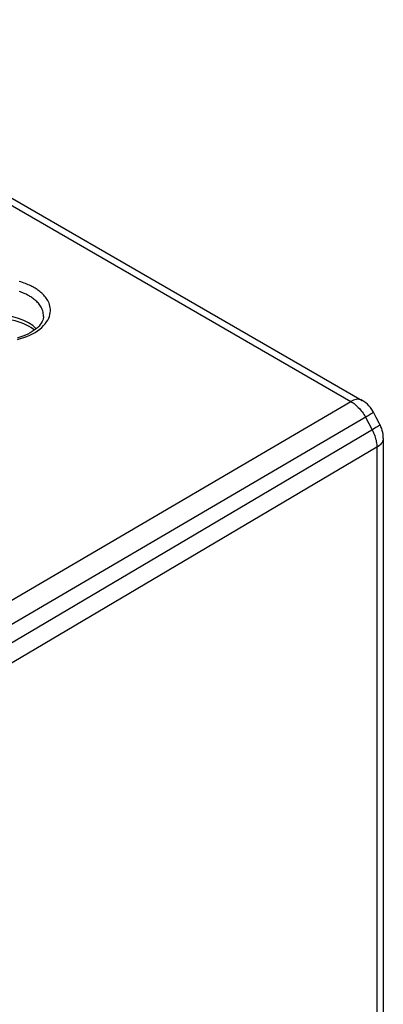
# Model space of a CAD drawing. Units: millimetres. Extents: x 120.7 to 195.1, y 70.1 to 143.2.
# Drawn here: x 179.3 to 195.1, y 100.2 to 143 of the extents above; entities that cross this region are included whole.
import ezdxf

# ---------------------------------------------------------------- set-up
doc = ezdxf.new("R2010")
doc.units = ezdxf.units.MM
doc.header["$LTSCALE"] = 16.335
doc.layers.get('0').update_dxf_attribs({"linetype": 'CONTINUOUS'})
for name, color, linetype in [('DRAFT', 7, 'CONTINUOUS'), ('IMPORT_IGES', 7, 'CONTINUOUS'), ('RACCORDO', 7, 'CONTINUOUS')]:
    doc.layers.add(name, color=color, linetype=linetype)

msp = doc.modelspace()

# ---------------------------------------------------------------- linework, layer by layer
at = {"color": 7, "linetype": 'CONTINUOUS'}
msp.add_line((180.342, 130.119), (180.342, 130.121), dxfattribs=at)
at = {"color": 250, "linetype": 'CONTINUOUS'}
for points in [[(179.929, 131.378), (179.884, 131.404), (179.837, 131.429), (179.787, 131.454), (179.736, 131.479), (179.682, 131.503), (179.625, 131.528), (179.564, 131.552), (179.501, 131.576), (179.434, 131.599), (179.364, 131.622), (179.29, 131.645)], [(179.209, 129.12), (179.348, 129.159), (179.484, 129.203), (179.617, 129.252), (179.744, 129.307), (179.864, 129.366), (179.978, 129.431), (180.084, 129.498), (180.182, 129.57), (180.271, 129.645), (180.35, 129.723), (180.42, 129.802), (180.48, 129.883), (180.53, 129.964), (180.571, 130.045), (180.602, 130.126), (180.624, 130.206), (180.638, 130.284), (180.644, 130.36), (180.643, 130.433), (180.636, 130.504), (180.623, 130.571), (180.606, 130.636), (180.584, 130.697), (180.558, 130.756), (180.529, 130.812), (180.498, 130.865), (180.464, 130.915), (180.428, 130.963), (180.391, 131.008), (180.352, 131.051), (180.312, 131.092), (180.272, 131.13), (180.231, 131.167), (180.189, 131.202), (180.147, 131.235), (180.104, 131.266), (180.061, 131.296), (180.018, 131.325), (179.974, 131.352), (179.929, 131.378)], [(179.716, 131.018), (179.676, 131.041), (179.634, 131.063), (179.591, 131.085), (179.545, 131.107), (179.498, 131.128), (179.448, 131.15), (179.395, 131.171), (179.34, 131.192), (179.281, 131.212)], [(180.342, 130.121), (180.342, 130.19), (180.335, 130.252), (180.324, 130.311), (180.309, 130.367), (180.289, 130.421), (180.267, 130.473), (180.242, 130.522), (180.214, 130.568), (180.184, 130.612), (180.153, 130.654), (180.12, 130.694), (180.086, 130.731), (180.052, 130.767), (180.016, 130.801), (179.98, 130.833), (179.943, 130.864), (179.906, 130.893), (179.869, 130.92), (179.831, 130.946), (179.793, 130.971), (179.754, 130.995), (179.716, 131.018)]]:
    msp.add_lwpolyline(points, dxfattribs=at)
at = {"color": 7, "linetype": 'CONTINUOUS'}
msp.add_lwpolyline([(180.342, 130.121), (180.34, 130.089), (180.329, 130.025), (180.311, 129.962), (180.284, 129.899), (180.249, 129.835), (180.205, 129.771), (180.153, 129.707), (180.092, 129.644), (180.022, 129.582), (179.943, 129.521), (179.857, 129.463), (179.763, 129.408), (179.662, 129.355), (179.555, 129.306), (179.441, 129.26), (179.321, 129.219), (179.196, 129.182)], dxfattribs=at)
at = {"layer": 'DRAFT', "color": 7, "linetype": 'CONTINUOUS'}
msp.add_ellipse((178.201, 129.01), major_axis=(2.093, -0.016), ratio=0.572328, start_param=6.798245, end_param=8.91743, dxfattribs=at)
at = {"layer": 'IMPORT_IGES', "color": 7, "linetype": 'CONTINUOUS'}
for points in [[(179.611, 129.745), (179.494, 129.799), (179.371, 129.848), (179.242, 129.891), (179.107, 129.929), (178.969, 129.96), (178.826, 129.986), (178.68, 130.005), (178.533, 130.018), (178.385, 130.025), (178.235, 130.025), (178.087, 130.019), (177.939, 130.007), (177.792, 129.987), (177.648, 129.962), (177.508, 129.931), (177.371, 129.893), (177.241, 129.85), (177.118, 129.801), (177, 129.747), (176.889, 129.688)], [(179.949, 129.526), (179.915, 129.555), (179.821, 129.623), (179.72, 129.686), (179.611, 129.745)]]:
    msp.add_lwpolyline(points, dxfattribs=at)
at = {"layer": 'RACCORDO', "color": 250, "linetype": 'CONTINUOUS'}
for p, q in [((165.033, 142.986), (193.716, 126.425)), ((178.236, 117.362), (193.716, 126.425)), ((194.353, 125.74), (194.499, 125.465)), ((194.499, 125.465), (194.644, 125.19)), ((194.849, 124.432), (173.994, 112.121)), ((194.849, 124.432), (194.849, 95.382))]:
    msp.add_line(p, q, dxfattribs=at)
at = {"layer": 'RACCORDO', "color": 7, "linetype": 'CONTINUOUS'}
for p, q in [((165.527, 143.032), (194.21, 126.471)), ((194.21, 126.471), (194.21, 126.471)), ((194.824, 125.723), (194.696, 125.964)), ((195.13, 124.834), (195.13, 95.783))]:
    msp.add_line(p, q, dxfattribs=at)
at = {"layer": 'RACCORDO', "color": 250, "linetype": 'CONTINUOUS'}
for points in [[(194.21, 126.471), (194.167, 126.492), (194.118, 126.507), (194.067, 126.516), (194.013, 126.518), (193.956, 126.513), (193.898, 126.501), (193.838, 126.482), (193.777, 126.457), (193.716, 126.425)], [(193.716, 126.425), (193.764, 126.397), (193.812, 126.365), (193.859, 126.331), (193.906, 126.293), (193.953, 126.254), (193.998, 126.211), (194.043, 126.166), (194.087, 126.119), (194.129, 126.07), (194.171, 126.019), (194.211, 125.966), (194.249, 125.912), (194.285, 125.856), (194.32, 125.798), (194.353, 125.74)], [(194.696, 125.964), (194.695, 125.959), (194.688, 125.951), (194.674, 125.94), (194.654, 125.925), (194.628, 125.907), (194.595, 125.886), (194.557, 125.862), (194.514, 125.835), (194.465, 125.805), (194.411, 125.774), (178.693, 116.567)], [(194.983, 125.421), (194.982, 125.416), (194.976, 125.407), (194.963, 125.394), (194.943, 125.379), (194.917, 125.36), (194.886, 125.338), (194.848, 125.313), (194.804, 125.285), (194.756, 125.256), (194.702, 125.224), (173.982, 112.982)], [(194.644, 125.19), (194.676, 125.126), (194.705, 125.062), (194.732, 124.998), (194.757, 124.933), (194.778, 124.869), (194.797, 124.804), (194.813, 124.74), (194.826, 124.676), (194.837, 124.613), (194.844, 124.552), (194.848, 124.491), (194.849, 124.432)], [(195.13, 124.833), (195.127, 124.788), (195.117, 124.739), (195.099, 124.69), (195.074, 124.643), (195.042, 124.596), (195.003, 124.552), (194.958, 124.509), (194.907, 124.469), (194.849, 124.432)]]:
    msp.add_lwpolyline(points, dxfattribs=at)
at = {"layer": 'RACCORDO', "color": 7, "linetype": 'CONTINUOUS'}
for points in [[(194.696, 125.964), (194.677, 125.997), (194.625, 126.081), (194.568, 126.159), (194.505, 126.233), (194.437, 126.302), (194.365, 126.365), (194.289, 126.421), (194.21, 126.471)], [(194.983, 125.422), (194.951, 125.482), (194.824, 125.723)], [(195.13, 124.834), (195.127, 124.913), (195.119, 124.997), (195.104, 125.08), (195.084, 125.164), (195.059, 125.245), (195.028, 125.325), (194.991, 125.404), (194.983, 125.421)]]:
    msp.add_lwpolyline(points, dxfattribs=at)

doc.saveas('drawing.dxf')
